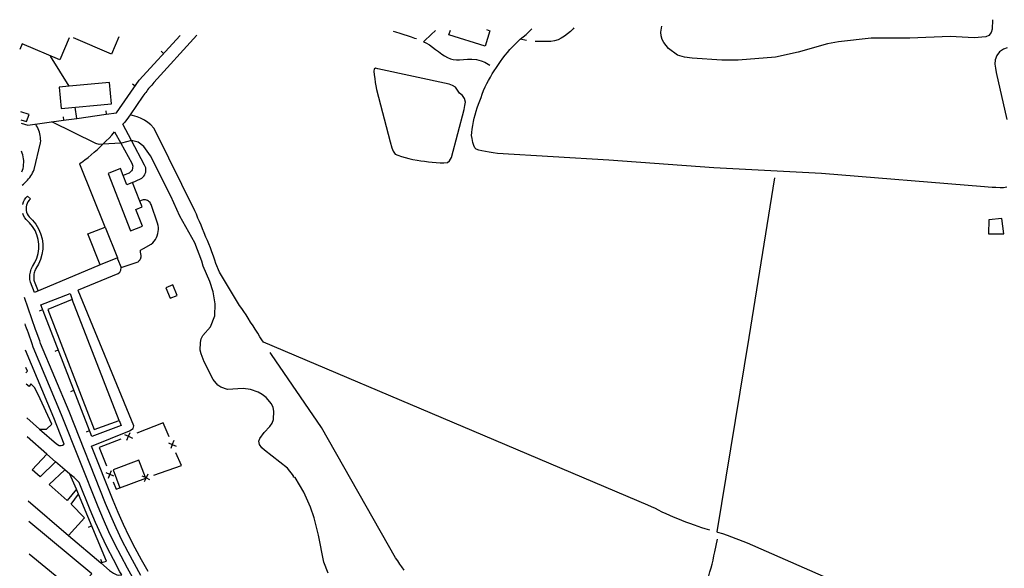
# Model space of a CAD drawing. Units: inches. Extents: x 659848 to 663569, y 4168071 to 4170453.
# Drawn here: x 659848 to 660418, y 4170075 to 4170393 of the extents above; entities that cross this region are included whole.
import ezdxf

# ---------------------------------------------------------------- set-up
doc = ezdxf.new("R2010")
doc.units = ezdxf.units.IN
doc.header["$MEASUREMENT"] = 0
doc.layers.add('Cartografia', color=7, linetype='Continuous')

msp = doc.modelspace()

# ---------------------------------------------------------------- linework, layer by layer
at = {"layer": 'Cartografia', "color": 7, "linetype": 'Continuous'}
for points in [[(660411.36, 4170392.54), (660411.34, 4170387), (660410.63, 4170385.05), (660409.31, 4170383.32), (660407.65, 4170382.56), (660400.82, 4170382.03), (660386.97, 4170382.88), (660363.66, 4170381.79), (660341.24, 4170381.87), (660322.32, 4170379.71), (660315.83, 4170378.52), (660298.93, 4170373.67), (660285.71, 4170370.83), (660264.1, 4170369.15), (660254.66, 4170369.18), (660237.58, 4170370.31), (660233.12, 4170370.82), (660229.1, 4170372.06), (660223.87, 4170375.94), (660221.16, 4170379.33), (660220.17, 4170381.18), (660219.56, 4170383.15), (660219.47, 4170385.4), (660219.99, 4170388.79)], [(660118.48, 4170386.81), (660120.45, 4170386.19), (660117.61, 4170377.21), (660096.72, 4170383.82), (660097.53, 4170386.4)], [(660419.8, 4170295.6), (660417.89, 4170295.3), (660415.79, 4170295.21), (660413.46, 4170295.37), (660411.19, 4170295.54), (660408.99, 4170295.71), (660406.86, 4170295.83), (660312.37, 4170303.58), (660250.09, 4170306.81), (660189.25, 4170311.17), (660124.9, 4170315.04), (660122.22, 4170315.44), (660120.02, 4170315.87), (660117.95, 4170316.28), (660115.77, 4170316.62), (660113.94, 4170316.97), (660112.46, 4170317.63), (660111.73, 4170318.39), (660111.14, 4170319.79), (660110.59, 4170321.58), (660110.18, 4170323.77), (660109.84, 4170325.61), (660109.87, 4170327.3), (660110.18, 4170329.23), (660110.52, 4170331.34), (660110.91, 4170333.56), (660111.36, 4170335.48), (660111.83, 4170337.48), (660112.43, 4170339.69), (660113.01, 4170341.58), (660113.78, 4170343.6), (660114.55, 4170345.58), (660115.27, 4170347.62), (660115.94, 4170349.49), (660116.77, 4170351.56), (660117.72, 4170353.65), (660118.7, 4170355.72), (660119.64, 4170357.44), (660120.69, 4170359.32), (660121.81, 4170361.2), (660122.86, 4170362.92), (660124.2, 4170364.87), (660125.41, 4170366.56), (660126.58, 4170368.42), (660127.85, 4170370.27), (660129.3, 4170372.11), (660130.53, 4170373.6), (660132.04, 4170375.25), (660133.67, 4170377.04), (660135.17, 4170378.58), (660136.55, 4170379.97), (660138.02, 4170381.24), (660139.66, 4170382.59), (660141.34, 4170384.03), (660143.11, 4170385.66), (660144.78, 4170387.32)], [(660169.01, 4170387.8), (660168.64, 4170387.33), (660167.09, 4170385.77), (660165.44, 4170384.33), (660163.59, 4170382.94), (660161.77, 4170381.85), (660159.88, 4170380.95), (660157.79, 4170380.28), (660155.69, 4170380), (660153.54, 4170379.91), (660151.53, 4170379.91), (660149.23, 4170379.92), (660146.97, 4170379.94), (660146.54, 4170379.95)], [(659876.83, 4170382.08), (659871.34, 4170369.26), (659849.53, 4170378.6), (659848.14, 4170375.37)], [(659848.91, 4170332.67), (659852.93, 4170331.43), (659873.5, 4170334.32), (659881.26, 4170335.42), (659898.26, 4170337.81), (659904.29, 4170338.66), (659917.32, 4170357.48), (659940.97, 4170383.34)], [(659905.64, 4170382.65), (659901.37, 4170372.68), (659879.3, 4170382.13)], [(659950.69, 4170383.53), (659925.85, 4170356.11), (659925.22, 4170355.43), (659924.61, 4170354.75), (659924, 4170354.06), (659923.4, 4170353.37), (659922.81, 4170352.66), (659922.23, 4170351.95), (659921.67, 4170351.23), (659921.11, 4170350.5), (659920.56, 4170349.77), (659920.02, 4170349.02), (659919.49, 4170348.28), (659912.12, 4170337.45), (659911.22, 4170336.12), (659908.96, 4170333.33), (659907.95, 4170332.19)], [(660077.82, 4170381.38), (660077, 4170381.68), (660074.93, 4170382.41), (660072.75, 4170383.18), (660070.76, 4170383.78), (660068.43, 4170384.47), (660066, 4170385.25), (660064.56, 4170385.75)], [(660088.83, 4170386.23), (660088.57, 4170385.95), (660086.82, 4170384.32), (660081.93, 4170379.76), (660083.4, 4170379.11), (660085.39, 4170377.94), (660087.17, 4170376.71), (660088.91, 4170375.34), (660090.59, 4170374.18), (660092.59, 4170372.68), (660094.14, 4170371.56), (660095.79, 4170370.61), (660097.54, 4170369.88), (660099.22, 4170369.44), (660101.04, 4170369.3), (660102.89, 4170369.32), (660105.22, 4170369.5), (660107.52, 4170369.65), (660109.93, 4170369.75), (660112.75, 4170369.56), (660115.28, 4170368.81), (660117.55, 4170367.89), (660120.33, 4170366.29)], [(660141.58, 4170380.47), (660138.02, 4170381.24)], [(660419.94, 4170376.32), (660417.78, 4170375.4), (660415.5, 4170374.01), (660413.87, 4170371.84), (660413.04, 4170369.3), (660412.88, 4170366.87), (660413.15, 4170364.48), (660413.5, 4170362.05), (660419.66, 4170334.72)], [(659876.81, 4170354.06), (659876.81, 4170354.06), (659866.05, 4170371.52)], [(659930.02, 4170374.33), (659931.5, 4170372.99)], [(660055.53, 4170364.2), (660054.18, 4170364.44), (660053.47, 4170363.95), (660053.25, 4170362.83), (660053.34, 4170360.61), (660053.7, 4170358.58), (660054.07, 4170356.28), (660054.4, 4170354.25), (660054.77, 4170352.14), (660062.58, 4170321.84), (660063.6, 4170318.4), (660064.33, 4170316.41), (660065.63, 4170314.83), (660067.14, 4170314.09), (660069.17, 4170313.37), (660071.32, 4170312.72), (660073.38, 4170312.16), (660075.82, 4170311.65), (660078.26, 4170311.19), (660080.41, 4170310.92), (660082.62, 4170310.64), (660084.8, 4170310.37), (660087.05, 4170310.16), (660089.37, 4170309.93), (660091.59, 4170309.77), (660093.77, 4170309.69), (660095.79, 4170310.01), (660097, 4170310.96), (660098.18, 4170312.75), (660105.47, 4170340.64), (660105.99, 4170342.82), (660106.25, 4170344.87), (660105.74, 4170347), (660104.51, 4170348.68), (660102.75, 4170350.04), (660101.58, 4170351.74), (660100.43, 4170353.42), (660098.85, 4170354.51), (660096.86, 4170355.25), (660055.53, 4170364.2)], [(659876.81, 4170354.06), (659871, 4170353.53), (659872.14, 4170341.23), (659901.35, 4170343.92), (659900.21, 4170356.22), (659876.81, 4170354.06)], [(659913.4, 4170355.34), (659915.05, 4170354.21)], [(659881.26, 4170335.41), (659881.26, 4170335.42), (659880.27, 4170341.97)], [(659848.87, 4170334.59), (659852.1, 4170333.55), (659853.66, 4170337.77), (659848.78, 4170339.23)], [(659873.22, 4170336.3), (659873.5, 4170334.32), (659873.5, 4170334.32)], [(659897.98, 4170339.79), (659898.26, 4170337.81), (659898.26, 4170337.81)], [(660247.85, 4170097.19), (660245.13, 4170097.95), (660243.04, 4170098.57), (660240.99, 4170099.25), (660238.82, 4170100.02), (660236.18, 4170100.95), (660233.82, 4170101.81), (660231.63, 4170102.72), (660229.31, 4170103.73), (660226.82, 4170104.74), (660224.65, 4170105.64), (660222.45, 4170106.59), (660220.14, 4170107.67), (660218.06, 4170108.69), (660216.27, 4170109.68), (660214.02, 4170110.77), (660211.96, 4170111.68), (660104.99, 4170157.02), (659989.4, 4170205.95), (659988.44, 4170207.32), (659987.21, 4170209.05), (659985.94, 4170211.13), (659984.48, 4170213.47), (659983.26, 4170215.37), (659981.87, 4170217.62), (659980.51, 4170219.76), (659979.22, 4170221.74), (659977.9, 4170223.66), (659976.69, 4170225.45), (659975.49, 4170227.16), (659963.91, 4170246.46), (659961.8, 4170251.48), (659961.07, 4170253.47), (659960.32, 4170255.8), (659959.46, 4170258.17), (659958.65, 4170260.48), (659957.73, 4170262.93), (659956.84, 4170264.85), (659955.99, 4170266.8), (659955.04, 4170269.19), (659954.03, 4170271.57), (659953.22, 4170273.71), (659952.26, 4170275.84), (659951.34, 4170277.79), (659950.43, 4170279.93), (659949.51, 4170281.9), (659927.03, 4170327.72), (659925.73, 4170329.78), (659924, 4170331.66), (659922.26, 4170333.06), (659920.4, 4170334.47), (659918.15, 4170335.57), (659916.1, 4170336.33), (659912.12, 4170337.45), (659912.12, 4170337.45)], [(659849.6, 4170296.76), (659850.4, 4170297.42), (659851.17, 4170298.13), (659851.92, 4170298.87), (659852.63, 4170299.65), (659853.31, 4170300.46), (659853.94, 4170301.3), (659854.54, 4170302.16), (659855.1, 4170303.06), (659855.62, 4170303.97), (659856.09, 4170304.91), (659856.53, 4170305.88), (659860.28, 4170321.39), (659860.3, 4170322.41), (659860.27, 4170323.43), (659860.18, 4170324.44), (659860.04, 4170325.45), (659859.83, 4170326.45), (659859.57, 4170327.44), (659859.25, 4170328.41), (659858.87, 4170329.36), (659858.44, 4170330.29), (659857.96, 4170331.18), (659857.43, 4170332.06)], [(660026.76, 4170072.24), (660024.16, 4170078.71), (660021.1, 4170094.33), (660018.69, 4170104.31), (660016.54, 4170110.43), (660012.64, 4170119.17), (660007.68, 4170127.65), (660006.67, 4170127.89), (660006.75, 4170128.57), (660003.16, 4170133.08), (659989.8, 4170143.4), (659988.29, 4170144.77), (659987.03, 4170146.68), (659986.67, 4170148.76), (659987.23, 4170150.14), (659989.74, 4170153.76), (659992.97, 4170157.11), (659994.37, 4170159.15), (659995.14, 4170161.29), (659995.36, 4170166.05), (659994.94, 4170168.15), (659993.98, 4170170.27), (659990.82, 4170173.91), (659988.57, 4170175.62), (659986.27, 4170176.95), (659981.79, 4170178.66), (659977.48, 4170179.06), (659968.45, 4170178.56), (659964.55, 4170179.94), (659962.87, 4170181.15), (659960.18, 4170184.43), (659955.03, 4170194.62), (659953.17, 4170199.19), (659952.72, 4170201.42), (659952.78, 4170205.71), (659953.16, 4170207.92), (659954.21, 4170209.83), (659958.7, 4170214.78), (659961.14, 4170221.11), (659961.42, 4170228.18), (659960.22, 4170235.11), (659958.2, 4170241.08), (659954.32, 4170249.85), (659953.58, 4170252.75), (659949.52, 4170263.47), (659940.9, 4170278.77), (659935.64, 4170290.53), (659923.94, 4170313.79), (659919.96, 4170319.1), (659916.68, 4170321.76), (659912.93, 4170322.71), (659912.93, 4170322.71), (659907.02, 4170321.08), (659906.71, 4170321.06), (659896.29, 4170320.44), (659894.24, 4170320.32), (659892.25, 4170320.87), (659866.84, 4170333.38)], [(659913.49, 4170298.33), (659918.13, 4170300.45), (659918.85, 4170300.88), (659919.49, 4170301.41), (659920.06, 4170302.04), (659920.52, 4170302.74), (659920.87, 4170303.5), (659921.11, 4170304.31), (659921.23, 4170305.14), (659921.22, 4170305.98), (659921.09, 4170306.81), (659920.83, 4170307.61), (659920.47, 4170308.37), (659912.93, 4170322.71), (659907.95, 4170332.19)], [(659897.57, 4170272.55), (659882.97, 4170308.91), (659883, 4170309.06), (659883.04, 4170309.2), (659883.11, 4170309.34), (659883.19, 4170309.48), (659883.29, 4170309.59), (659883.41, 4170309.7), (659883.53, 4170309.79), (659883.67, 4170309.87), (659883.81, 4170309.92), (659883.96, 4170309.96), (659885.84, 4170311.39), (659887.7, 4170312.86), (659889.54, 4170314.36), (659891.34, 4170315.9), (659893.11, 4170317.47), (659894.86, 4170319.08), (659896.29, 4170320.44), (659896.57, 4170320.71), (659898.26, 4170322.38), (659899.91, 4170324.08), (659901.53, 4170325.81), (659903.12, 4170327.58), (659906.71, 4170321.06), (659913.03, 4170309.6), (659913.3, 4170308.99), (659913.48, 4170308.36), (659913.56, 4170307.7), (659913.54, 4170307.04), (659913.42, 4170306.39), (659913.2, 4170305.76), (659912.88, 4170305.18), (659912.48, 4170304.66), (659912, 4170304.2), (659911.45, 4170303.82), (659910.86, 4170303.54), (659908.01, 4170302.37), (659908.01, 4170302.37)], [(659849.46, 4170304.46), (659849.8, 4170305.45), (659850.08, 4170306.54), (659850.29, 4170307.64), (659850.43, 4170308.76), (659850.48, 4170309.88), (659850.46, 4170311.01), (659850.36, 4170312.13), (659850.19, 4170313.24), (659849.93, 4170314.34), (659849.61, 4170315.41), (659849.23, 4170316.4)], [(659899.35, 4170303.59), (659912.22, 4170270.31), (659919.17, 4170273), (659915.38, 4170282.77), (659918.99, 4170284.17), (659917.67, 4170287.57), (659913.49, 4170298.33), (659910.11, 4170297.01), (659908.01, 4170302.37), (659906.44, 4170306.39), (659899.35, 4170303.59)], [(660285.23, 4170300.99), (660270.34, 4170208.69), (660251.73, 4170096.15), (660252.25, 4170096.02), (660255.14, 4170095.23), (660257.78, 4170094.32), (660269.33, 4170089.83), (660324.4, 4170065.7)], [(659849.82, 4170285.66), (659849.87, 4170285.9), (659850.33, 4170287.19), (659850.98, 4170288.41), (659851.79, 4170289.52), (659852.75, 4170290.51), (659854.4, 4170288.9), (659853.55, 4170288.03), (659852.93, 4170287.18), (659852.43, 4170286.25), (659852.08, 4170285.27), (659851.87, 4170284.23), (659851.8, 4170283.2), (659851.89, 4170282.16), (659852.12, 4170281.13), (659852.5, 4170280.15), (659853, 4170279.24), (659853.63, 4170278.43), (659855.59, 4170276.56), (659857.51, 4170274.18), (659859.07, 4170271.57), (659860.27, 4170268.77), (659861.08, 4170265.83), (659861.49, 4170262.8), (659861.47, 4170259.75), (659861.05, 4170256.73), (659860.23, 4170253.8), (659859.01, 4170251), (659857.56, 4170248.62), (659857.24, 4170248), (659856.98, 4170247.36), (659856.74, 4170246.68), (659856.55, 4170246), (659856.42, 4170245.32), (659856.32, 4170244.62), (659856.27, 4170243.9), (659856.28, 4170243.19), (659856.32, 4170242.5), (659856.41, 4170241.81), (659856.53, 4170241.24), (659858.75, 4170235.56)], [(659904.68, 4170254.75), (659904.82, 4170254.27), (659906.94, 4170249.24), (659916.23, 4170252.26), (659916.66, 4170252.49), (659917.06, 4170252.78), (659917.41, 4170253.12), (659917.73, 4170253.5), (659917.99, 4170253.91), (659918.2, 4170254.36), (659918.35, 4170254.83), (659918.44, 4170255.31), (659918.47, 4170255.8), (659918.44, 4170256.29), (659918.35, 4170256.78), (659918.1, 4170258.44), (659918.13, 4170259.11), (659919.35, 4170259.94), (659919.87, 4170260.22), (659924.36, 4170262.64), (659925.23, 4170263.47), (659926.02, 4170264.4), (659926.71, 4170265.39), (659927.29, 4170266.46), (659927.76, 4170267.58), (659928.11, 4170268.74), (659928.34, 4170269.93), (659928.44, 4170271.14), (659928.42, 4170272.36), (659928.28, 4170273.56), (659928.01, 4170274.75), (659924.27, 4170285.69), (659923.97, 4170286.23), (659923.6, 4170286.73), (659923.17, 4170287.18), (659922.67, 4170287.56), (659922.13, 4170287.87), (659921.55, 4170288.09), (659920.95, 4170288.24), (659920.33, 4170288.3), (659919.71, 4170288.27), (659919.09, 4170288.15), (659918.51, 4170287.96), (659917.67, 4170287.57), (659917.66, 4170287.57)], [(659894.78, 4170250.79), (659856.65, 4170234.67), (659854.32, 4170240.59), (659854.15, 4170241.43), (659854.03, 4170242.28), (659853.98, 4170243.13), (659853.98, 4170243.99), (659854.04, 4170244.85), (659854.15, 4170245.7), (659854.32, 4170246.54), (659854.55, 4170247.37), (659854.83, 4170248.18), (659855.16, 4170248.97), (659855.55, 4170249.74), (659856.97, 4170252.07), (659858.06, 4170254.58), (659858.8, 4170257.21), (659859.18, 4170259.92), (659859.19, 4170262.66), (659858.83, 4170265.37), (659858.1, 4170268.01), (659857.02, 4170270.53), (659855.62, 4170272.87), (659853.9, 4170275), (659851.92, 4170276.89), (659851.08, 4170277.98), (659850.41, 4170279.18), (659849.92, 4170280.47)], [(659894.78, 4170250.79), (659887.66, 4170268.59), (659897.57, 4170272.55), (659904.68, 4170254.75), (659894.78, 4170250.79)], [(660417.92, 4170268.61), (660416.83, 4170277.6), (660409.23, 4170276.83), (660409.2, 4170268.56), (660417.92, 4170268.61)], [(659922.47, 4170073.36), (659918.7, 4170080), (659915.09, 4170086.73), (659911.62, 4170093.55), (659908.31, 4170100.44), (659905.16, 4170107.41), (659902.17, 4170114.42), (659889.7, 4170145.88), (659911.81, 4170154.67), (659913.86, 4170155.93), (659914.17, 4170157.59), (659882.01, 4170235.95), (659882.16, 4170236.33), (659905.2, 4170245.75), (659906.21, 4170246.5), (659906.68, 4170247.61), (659906.94, 4170249.24)], [(659939.25, 4170233), (659936.73, 4170239.09), (659932.72, 4170237.43), (659935.23, 4170231.34), (659939.25, 4170233)], [(659905.76, 4170160.68), (659905.78, 4170160.63), (659906.87, 4170157.83), (659889.99, 4170151.29), (659860.4, 4170227.57), (659877.27, 4170234.11), (659878.59, 4170230.67), (659878.6, 4170230.66)], [(659918.38, 4170070.98), (659914.55, 4170077.71), (659910.89, 4170084.53), (659907.37, 4170091.45), (659904.02, 4170098.44), (659900.82, 4170105.5), (659897.79, 4170112.62), (659876.7, 4170165.84), (659860.24, 4170205.12), (659859.72, 4170206.69), (659857.73, 4170212.24), (659857.32, 4170213.38), (659850.86, 4170231.79)], [(659864.42, 4170224.92), (659891.22, 4170155.52), (659905.78, 4170160.63), (659905.78, 4170160.63), (659878.6, 4170230.67), (659878.59, 4170230.67), (659864.42, 4170224.92)], [(659859.6, 4170224.06), (659861.47, 4170224.79)], [(659851.15, 4170216.52), (659851.4, 4170215.86), (659851.94, 4170214.34), (659852.46, 4170212.83), (659852.97, 4170211.31), (659855.16, 4170205.22), (659855.79, 4170203.25), (659872.23, 4170164.02), (659893.32, 4170110.78), (659896.4, 4170103.56), (659899.64, 4170096.4), (659903.05, 4170089.31), (659906.61, 4170082.3), (659910.32, 4170075.38), (659914.19, 4170068.54)], [(659859.68, 4170155.7), (659869.52, 4170147.14), (659871.09, 4170146.21), (659872.15, 4170146.19), (659873.02, 4170146.39), (659873.93, 4170146.88), (659867.85, 4170162.24), (659851.44, 4170201.37)], [(659868.64, 4170200.75), (659870.51, 4170201.48)], [(660070.84, 4170074.08), (660069.49, 4170075.91), (660068.33, 4170077.52), (660067.03, 4170079.48), (660065.84, 4170081.15), (660022.87, 4170156.51), (659993.99, 4170198.81), (659993.22, 4170199.99)], [(659851.7, 4170188.15), (659852.63, 4170189.14), (659851.64, 4170191.31)], [(659852.2, 4170162.26), (659859.68, 4170155.7), (659863.75, 4170155.63), (659866.83, 4170158.43), (659858.87, 4170175.65), (659856.72, 4170179.68), (659854.63, 4170181.86), (659853.61, 4170180.36), (659851.82, 4170181.64)], [(659877.69, 4170177.44), (659879.56, 4170178.17)], [(659934.64, 4170151.12), (659931.15, 4170159.22), (659916.04, 4170153.39)], [(659886.73, 4170154.13), (659888.6, 4170154.86)], [(659908.87, 4170152.5), (659911.13, 4170151.5), (659911.13, 4170151.49), (659913.4, 4170150.49)], [(659910.13, 4170149.23), (659911.13, 4170151.49), (659911.13, 4170151.5), (659912.14, 4170153.76)], [(659853.13, 4170114.16), (659876.45, 4170094.06), (659885.76, 4170104.34), (659877.89, 4170112.15), (659882.14, 4170118.03), (659880.96, 4170120.81), (659875.59, 4170114.35), (659865.14, 4170123.53), (659874.23, 4170132.18), (659868.94, 4170136.81), (659859.93, 4170128.08), (659855.33, 4170132.09), (659863.92, 4170141.21), (659852.41, 4170151.28)], [(659906.71, 4170149.8), (659894.08, 4170144.93), (659898.44, 4170134.33)], [(659911.37, 4170151.59), (659911.13, 4170151.5), (659911.13, 4170151.5), (659910.91, 4170151.41)], [(659934.21, 4170147.67), (659936.51, 4170146.75), (659936.52, 4170146.75), (659938.82, 4170145.84)], [(659937.43, 4170149.06), (659936.52, 4170146.76), (659936.51, 4170146.75), (659935.6, 4170144.45)], [(659936.62, 4170146.53), (659936.52, 4170146.75), (659936.52, 4170146.76), (659936.42, 4170146.99)], [(659868.94, 4170136.81), (659863.92, 4170141.21)], [(659925.83, 4170128.99), (659941.81, 4170134.51), (659938.6, 4170141.94)], [(659921.02, 4170127.58), (659917.21, 4170137.77), (659902.2, 4170132.15), (659906.1, 4170121.74), (659921.11, 4170127.36), (659921.02, 4170127.58)], [(659880.96, 4170120.81), (659877.25, 4170129.53), (659874.23, 4170132.18)], [(659902.72, 4170128.51), (659900.44, 4170129.46), (659900.43, 4170129.46), (659898.15, 4170130.42)], [(659899.48, 4170127.18), (659900.43, 4170129.46), (659900.43, 4170129.47), (659901.39, 4170131.75)], [(659900.34, 4170129.71), (659900.43, 4170129.47), (659900.44, 4170129.46), (659900.53, 4170129.24)], [(659895.14, 4170078.27), (659900.1, 4170073.85), (659902.42, 4170072.25), (659904.38, 4170071.38), (659905.63, 4170071.22), (659907.21, 4170071.28), (659906.18, 4170073.1), (659902.42, 4170080.12), (659898.81, 4170087.22), (659895.36, 4170094.4), (659892.07, 4170101.66), (659888.95, 4170108.99), (659882.66, 4170124.84), (659879.66, 4170127.71), (659877.25, 4170129.53)], [(659902.25, 4170125.08), (659903.95, 4170120.96), (659906.1, 4170121.74)], [(659923.56, 4170126.35), (659921.33, 4170127.43), (659921.33, 4170127.43), (659921.02, 4170127.58), (659919.11, 4170128.52)], [(659922.42, 4170129.66), (659921.33, 4170127.44), (659921.33, 4170127.43), (659920.25, 4170125.21)], [(659921.11, 4170127.36), (659921.33, 4170127.43), (659921.33, 4170127.44), (659921.58, 4170127.52)], [(659876.45, 4170094.06), (659895.14, 4170078.27), (659895.64, 4170078.43), (659898.33, 4170079.3), (659882.14, 4170118.03)], [(659853.72, 4170083.46), (659878.29, 4170063.3), (659881.99, 4170067.92), (659884.3, 4170065.76), (659889.89, 4170071.89), (659853.36, 4170102.16)], [(659887.92, 4170098.98), (659889.77, 4170099.76)], [(660226.52, 4169963.18), (660230.4, 4169988.47), (660243.42, 4170063.04), (660243.98, 4170064.7), (660245.04, 4170066.37), (660246.16, 4170068.5), (660247.13, 4170070.8), (660247.85, 4170072.98), (660248.57, 4170075.36), (660249.04, 4170077.52), (660249.63, 4170079.91), (660250.15, 4170082.38), (660250.62, 4170084.64), (660252.17, 4170091.9)], [(659895.02, 4170080.33), (659895.64, 4170078.43), (659895.64, 4170078.43)]]:
    msp.add_lwpolyline(points, dxfattribs=at)

doc.saveas('drawing.dxf')
